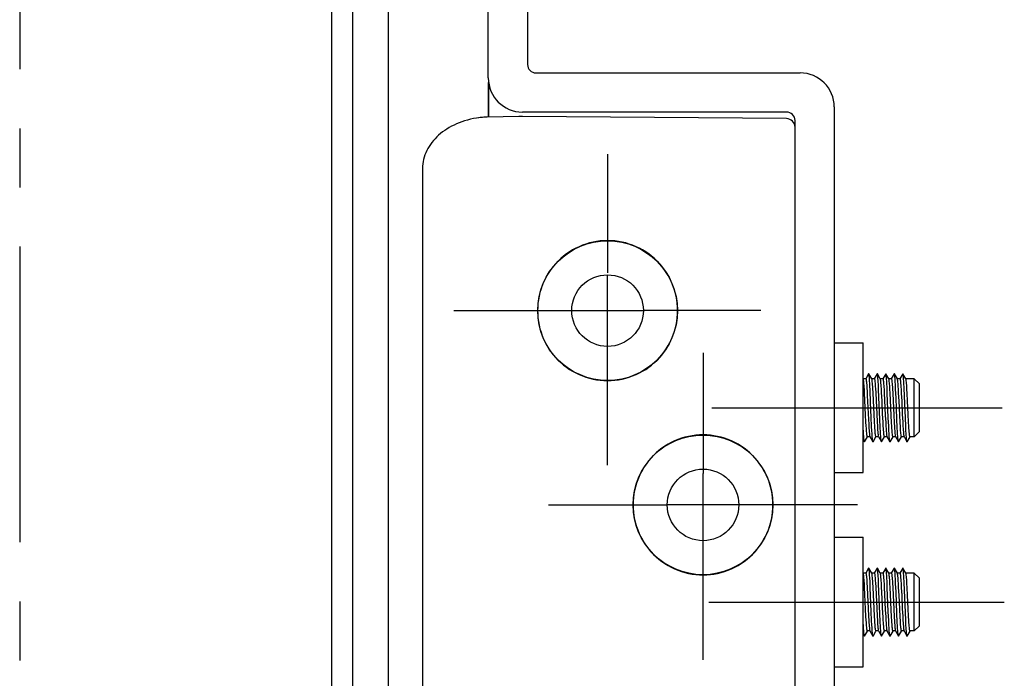
# Model space of a CAD drawing. Units: millimetres. Extents: x 0 to 841, y 0 to 594.
# Drawn here: x 61 to 119, y 253 to 291 of the extents above; entities that cross this region are included whole.
import ezdxf

# ---------------------------------------------------------------- set-up
doc = ezdxf.new("R2010")
doc.units = ezdxf.units.MM
doc.header["$LTSCALE"] = 46.255
doc.linetypes.add('CENTER', pattern=[0.6, 0.375, -0.075, 0.075, -0.075])
doc.layers.get('0').update_dxf_attribs({"linetype": 'CONTINUOUS'})
for name, color, linetype in [('0002_ASM_ALL_AXES', 7, 'CONTINUOUS'), ('002_PRT_ALL_AXES', 7, 'CONTINUOUS'), ('DEFAULT_1', 7, 'CENTER')]:
    doc.layers.add(name, color=color, linetype=linetype)

msp = doc.modelspace()

# ---------------------------------------------------------------- linework, layer by layer
at = {"color": 9, "linetype": 'CONTINUOUS'}
for p, q in [((79.374, 231.424), (79.374, 326.263)), ((80.595, 231.424), (80.595, 325.954)), ((88.571, 285.705), (88.571, 287.745))]:
    msp.add_line(p, q, dxfattribs=at)
at = {"color": 7, "linetype": 'CONTINUOUS'}
for p, q in [((82.675, 325.46), (82.675, 232.519)), ((88.554, 288.002), (88.554, 314.752)), ((90.854, 314.752), (90.854, 288.802)), ((91.354, 288.302), (106.854, 288.302)), ((88.58, 285.705), (88.58, 287.683)), ((108.854, 286.302), (108.854, 175.202)), ((87.162, 285.486), (87, 285.431)), ((87.33, 285.535), (87.162, 285.486)), ((87.502, 285.579), (87.33, 285.535)), ((87.679, 285.618), (87.502, 285.579)), ((87.862, 285.651), (87.679, 285.618)), ((87.983, 285.669), (87.862, 285.651)), ((88.005, 285.672), (87.982, 285.669)), ((88.078, 285.68), (88.005, 285.672)), ((88.149, 285.687), (88.078, 285.68)), ((88.22, 285.692), (88.149, 285.687)), ((88.291, 285.696), (88.22, 285.692)), ((88.36, 285.699), (88.291, 285.696)), ((88.427, 285.702), (88.36, 285.699)), ((88.493, 285.703), (88.427, 285.702)), ((90.359, 285.742), (88.493, 285.703)), ((90.554, 285.752), (90.519, 285.751)), ((106.054, 286.002), (90.554, 286.002)), ((106.058, 285.616), (90.554, 285.752)), ((106.554, 176.002), (106.554, 285.502)), ((85.996, 284.924), (85.872, 284.835)), ((86.125, 285.009), (85.996, 284.924)), ((86.259, 285.091), (86.125, 285.009)), ((86.398, 285.167), (86.259, 285.091)), ((86.541, 285.24), (86.398, 285.167)), ((86.689, 285.308), (86.541, 285.24)), ((86.842, 285.372), (86.689, 285.308)), ((87, 285.431), (86.842, 285.372)), ((85.332, 284.329), (85.241, 284.218)), ((85.429, 284.438), (85.332, 284.329)), ((85.531, 284.543), (85.429, 284.438)), ((85.64, 284.644), (85.531, 284.543)), ((85.753, 284.741), (85.64, 284.644)), ((85.872, 284.835), (85.753, 284.741)), ((84.941, 283.74), (84.883, 283.614)), ((85.006, 283.863), (84.941, 283.74)), ((85.077, 283.984), (85.006, 283.863)), ((85.156, 284.102), (85.077, 283.984)), ((85.241, 284.218), (85.156, 284.102)), ((84.753, 283.228), (84.725, 283.097)), ((84.789, 283.358), (84.753, 283.228)), ((84.832, 283.487), (84.789, 283.358)), ((84.883, 283.614), (84.832, 283.487)), ((84.69, 282.835), (84.684, 282.705)), ((84.684, 282.705), (84.684, 282.662)), ((84.684, 282.662), (84.684, 178.842)), ((84.704, 282.966), (84.69, 282.835)), ((84.725, 283.097), (84.704, 282.966)), ((93.687, 278.011), (93.499, 277.909)), ((93.881, 278.104), (93.687, 278.011)), ((94.081, 278.187), (93.881, 278.104)), ((94.284, 278.259), (94.081, 278.187)), ((94.49, 278.32), (94.284, 278.259)), ((94.699, 278.37), (94.49, 278.32)), ((94.91, 278.409), (94.699, 278.37)), ((95.123, 278.437), (94.91, 278.409)), ((95.338, 278.454), (95.123, 278.437)), ((95.553, 278.46), (95.338, 278.454)), ((95.768, 278.454), (95.553, 278.46)), ((95.983, 278.437), (95.768, 278.454)), ((96.196, 278.409), (95.983, 278.437)), ((96.407, 278.37), (96.196, 278.409)), ((96.616, 278.32), (96.407, 278.37)), ((96.822, 278.259), (96.616, 278.32)), ((97.025, 278.187), (96.822, 278.259)), ((97.224, 278.104), (97.025, 278.187)), ((97.418, 278.011), (97.224, 278.104)), ((97.607, 277.909), (97.418, 278.011)), ((92.804, 277.404), (92.648, 277.256)), ((92.968, 277.544), (92.804, 277.404)), ((93.139, 277.675), (92.968, 277.544)), ((93.316, 277.797), (93.139, 277.675)), ((93.499, 277.909), (93.316, 277.797)), ((97.79, 277.797), (97.607, 277.909)), ((97.967, 277.675), (97.79, 277.797)), ((98.138, 277.544), (97.967, 277.675)), ((98.302, 277.404), (98.138, 277.544)), ((98.458, 277.256), (98.302, 277.404)), ((92.36, 276.937), (92.23, 276.767)), ((92.5, 277.1), (92.36, 276.937)), ((92.648, 277.256), (92.5, 277.1)), ((98.606, 277.1), (98.458, 277.256)), ((98.745, 276.937), (98.606, 277.1)), ((98.876, 276.767), (98.745, 276.937)), ((91.892, 276.216), (91.8, 276.022)), ((91.995, 276.405), (91.892, 276.216)), ((92.108, 276.589), (91.995, 276.405)), ((92.23, 276.767), (92.108, 276.589)), ((98.998, 276.589), (98.876, 276.767)), ((99.111, 276.405), (98.998, 276.589)), ((99.213, 276.216), (99.111, 276.405)), ((99.306, 276.022), (99.213, 276.216)), ((91.646, 275.621), (91.585, 275.415)), ((91.718, 275.824), (91.646, 275.621)), ((91.8, 276.022), (91.718, 275.824)), ((99.388, 275.824), (99.306, 276.022)), ((99.46, 275.621), (99.388, 275.824)), ((99.521, 275.415), (99.46, 275.621)), ((91.535, 275.205), (91.495, 274.994)), ((91.585, 275.415), (91.535, 275.205)), ((99.571, 275.205), (99.521, 275.415)), ((99.61, 274.994), (99.571, 275.205)), ((91.451, 274.567), (91.445, 274.352)), ((91.467, 274.781), (91.451, 274.567)), ((91.495, 274.994), (91.467, 274.781)), ((99.638, 274.781), (99.61, 274.994)), ((99.655, 274.567), (99.638, 274.781)), ((99.661, 274.352), (99.655, 274.567)), ((91.445, 274.352), (91.451, 274.136)), ((91.451, 274.136), (91.467, 273.922)), ((91.467, 273.922), (91.495, 273.709)), ((99.61, 273.709), (99.638, 273.922)), ((99.638, 273.922), (99.655, 274.136)), ((99.655, 274.136), (99.661, 274.352)), ((91.495, 273.709), (91.535, 273.498)), ((91.535, 273.498), (91.585, 273.288)), ((99.521, 273.288), (99.571, 273.498)), ((99.571, 273.498), (99.61, 273.709)), ((91.585, 273.288), (91.646, 273.082)), ((91.646, 273.082), (91.718, 272.879)), ((91.718, 272.879), (91.8, 272.681)), ((99.306, 272.681), (99.388, 272.879)), ((99.388, 272.879), (99.46, 273.082)), ((99.46, 273.082), (99.521, 273.288)), ((91.8, 272.681), (91.892, 272.487)), ((91.892, 272.487), (91.995, 272.298)), ((91.995, 272.298), (92.108, 272.114)), ((98.998, 272.114), (99.111, 272.298)), ((99.111, 272.298), (99.213, 272.487)), ((99.213, 272.487), (99.306, 272.681)), ((92.108, 272.114), (92.23, 271.936)), ((92.23, 271.936), (92.36, 271.766)), ((92.36, 271.766), (92.5, 271.603)), ((92.5, 271.603), (92.648, 271.447)), ((98.458, 271.447), (98.606, 271.603)), ((98.606, 271.603), (98.745, 271.766)), ((98.745, 271.766), (98.876, 271.936)), ((98.876, 271.936), (98.998, 272.114)), ((92.648, 271.447), (92.804, 271.299)), ((92.804, 271.299), (92.968, 271.159)), ((92.968, 271.159), (93.139, 271.028)), ((93.139, 271.028), (93.316, 270.906)), ((97.79, 270.906), (97.967, 271.028)), ((97.967, 271.028), (98.138, 271.159)), ((98.138, 271.159), (98.302, 271.299)), ((98.302, 271.299), (98.458, 271.447)), ((93.316, 270.906), (93.499, 270.794)), ((93.499, 270.794), (93.687, 270.692)), ((93.687, 270.692), (93.881, 270.599)), ((93.881, 270.599), (94.081, 270.516)), ((94.081, 270.516), (94.284, 270.445)), ((94.284, 270.445), (94.49, 270.384)), ((96.616, 270.384), (96.822, 270.445)), ((96.822, 270.445), (97.025, 270.516)), ((97.025, 270.516), (97.224, 270.599)), ((97.224, 270.599), (97.418, 270.692)), ((97.418, 270.692), (97.607, 270.794)), ((97.607, 270.794), (97.79, 270.906)), ((110.873, 270.647), (110.703, 270.353)), ((110.881, 270.651), (110.873, 270.647)), ((110.884, 270.647), (110.881, 270.651)), ((110.888, 270.637), (110.884, 270.647)), ((111.058, 270.346), (110.884, 270.647)), ((110.896, 270.606), (110.888, 270.637)), ((110.903, 270.559), (110.896, 270.606)), ((110.91, 270.496), (110.903, 270.559)), ((110.917, 270.417), (110.91, 270.496)), ((110.925, 270.324), (110.917, 270.417)), ((111.373, 270.647), (111.203, 270.353)), ((111.377, 270.651), (111.373, 270.647)), ((111.384, 270.647), (111.377, 270.651)), ((111.392, 270.623), (111.384, 270.647)), ((111.558, 270.346), (111.384, 270.647)), ((111.399, 270.584), (111.392, 270.623)), ((111.407, 270.529), (111.399, 270.584)), ((111.414, 270.458), (111.407, 270.529)), ((111.421, 270.371), (111.414, 270.458)), ((111.873, 270.647), (111.703, 270.353)), ((111.881, 270.651), (111.873, 270.647)), ((111.884, 270.647), (111.881, 270.651)), ((111.888, 270.636), (111.884, 270.647)), ((112.058, 270.346), (111.884, 270.647)), ((111.896, 270.605), (111.888, 270.636)), ((111.903, 270.558), (111.896, 270.605)), ((111.91, 270.494), (111.903, 270.558)), ((111.918, 270.416), (111.91, 270.494)), ((111.925, 270.322), (111.918, 270.416)), ((112.373, 270.647), (112.203, 270.353)), ((112.377, 270.651), (112.373, 270.647)), ((112.384, 270.647), (112.377, 270.651)), ((112.558, 270.346), (112.384, 270.647)), ((112.385, 270.645), (112.384, 270.647)), ((112.392, 270.623), (112.385, 270.645)), ((112.399, 270.583), (112.392, 270.623)), ((112.407, 270.528), (112.399, 270.583)), ((112.414, 270.456), (112.407, 270.528)), ((112.421, 270.37), (112.414, 270.456)), ((112.873, 270.647), (112.703, 270.353)), ((112.874, 270.648), (112.873, 270.647)), ((112.881, 270.65), (112.874, 270.648)), ((112.884, 270.647), (112.881, 270.65)), ((112.888, 270.636), (112.884, 270.647)), ((113.058, 270.346), (112.884, 270.647)), ((112.896, 270.605), (112.888, 270.636)), ((112.903, 270.557), (112.896, 270.605)), ((112.91, 270.493), (112.903, 270.557)), ((112.918, 270.414), (112.91, 270.493)), ((94.49, 270.384), (94.699, 270.333)), ((94.699, 270.333), (94.91, 270.294)), ((94.91, 270.294), (95.123, 270.266)), ((95.123, 270.266), (95.338, 270.249)), ((95.338, 270.249), (95.553, 270.244)), ((95.553, 270.244), (95.768, 270.249)), ((95.768, 270.249), (95.983, 270.266)), ((95.983, 270.266), (96.196, 270.294)), ((96.196, 270.294), (96.407, 270.333)), ((96.407, 270.333), (96.616, 270.384)), ((110.705, 270.352), (110.558, 270.352)), ((110.565, 270.326), (110.558, 270.346)), ((110.572, 270.295), (110.565, 270.326)), ((110.579, 270.251), (110.572, 270.295)), ((110.586, 270.195), (110.579, 270.251)), ((110.593, 270.128), (110.586, 270.195)), ((110.6, 270.049), (110.593, 270.128)), ((110.607, 269.959), (110.6, 270.049)), ((110.614, 269.859), (110.607, 269.959)), ((110.621, 269.751), (110.614, 269.859)), ((110.705, 270.352), (110.713, 270.344)), ((110.713, 270.344), (110.72, 270.321)), ((110.72, 270.321), (110.728, 270.284)), ((110.728, 270.284), (110.735, 270.232)), ((110.735, 270.232), (110.743, 270.166)), ((110.743, 270.166), (110.75, 270.087)), ((110.75, 270.087), (110.758, 269.995)), ((110.758, 269.995), (110.765, 269.891)), ((110.765, 269.891), (110.773, 269.777)), ((110.932, 270.216), (110.925, 270.324)), ((110.939, 270.095), (110.932, 270.216)), ((110.947, 269.963), (110.939, 270.095)), ((110.961, 269.665), (110.947, 269.963)), ((111.205, 270.352), (111.058, 270.352)), ((111.059, 270.344), (111.058, 270.346)), ((111.067, 270.321), (111.059, 270.344)), ((111.074, 270.284), (111.067, 270.321)), ((111.082, 270.232), (111.074, 270.284)), ((111.089, 270.166), (111.082, 270.232)), ((111.097, 270.087), (111.089, 270.166)), ((111.104, 269.995), (111.097, 270.087)), ((111.112, 269.891), (111.104, 269.995)), ((111.119, 269.777), (111.112, 269.891)), ((111.205, 270.352), (111.213, 270.344)), ((111.213, 270.344), (111.22, 270.321)), ((111.22, 270.321), (111.228, 270.284)), ((111.228, 270.284), (111.235, 270.232)), ((111.235, 270.232), (111.243, 270.166)), ((111.243, 270.166), (111.25, 270.086)), ((111.25, 270.086), (111.258, 269.995)), ((111.258, 269.995), (111.265, 269.892)), ((111.265, 269.892), (111.273, 269.778)), ((111.428, 270.271), (111.421, 270.371)), ((111.436, 270.156), (111.428, 270.271)), ((111.443, 270.029), (111.436, 270.156)), ((111.458, 269.742), (111.443, 270.029)), ((111.705, 270.352), (111.558, 270.352)), ((111.559, 270.344), (111.558, 270.346)), ((111.567, 270.321), (111.559, 270.344)), ((111.574, 270.284), (111.567, 270.321)), ((111.582, 270.232), (111.574, 270.284)), ((111.589, 270.166), (111.582, 270.232)), ((111.597, 270.086), (111.589, 270.166)), ((111.604, 269.995), (111.597, 270.086)), ((111.612, 269.892), (111.604, 269.995)), ((111.619, 269.778), (111.612, 269.892)), ((111.705, 270.352), (111.712, 270.345)), ((111.712, 270.345), (111.719, 270.326)), ((111.719, 270.326), (111.726, 270.294)), ((111.726, 270.294), (111.733, 270.248)), ((111.733, 270.248), (111.74, 270.191)), ((111.74, 270.191), (111.747, 270.121)), ((111.747, 270.121), (111.754, 270.042)), ((111.754, 270.042), (111.761, 269.953)), ((111.761, 269.953), (111.768, 269.854)), ((111.768, 269.854), (111.775, 269.746)), ((111.932, 270.214), (111.925, 270.322)), ((111.939, 270.093), (111.932, 270.214)), ((111.954, 269.816), (111.939, 270.093)), ((112.205, 270.352), (112.058, 270.352)), ((112.066, 270.326), (112.058, 270.346)), ((112.073, 270.294), (112.066, 270.326)), ((112.08, 270.248), (112.073, 270.294)), ((112.087, 270.191), (112.08, 270.248)), ((112.094, 270.121), (112.087, 270.191)), ((112.101, 270.042), (112.094, 270.121)), ((112.107, 269.953), (112.101, 270.042)), ((112.114, 269.854), (112.107, 269.953)), ((112.121, 269.746), (112.114, 269.854)), ((112.205, 270.352), (112.213, 270.344)), ((112.213, 270.344), (112.22, 270.321)), ((112.22, 270.321), (112.228, 270.283)), ((112.228, 270.283), (112.236, 270.229)), ((112.236, 270.229), (112.243, 270.16)), ((112.243, 270.16), (112.251, 270.078)), ((112.251, 270.078), (112.259, 269.984)), ((112.259, 269.984), (112.266, 269.879)), ((112.266, 269.879), (112.274, 269.763)), ((112.429, 270.269), (112.421, 270.37)), ((112.436, 270.154), (112.429, 270.269)), ((112.443, 270.027), (112.436, 270.154)), ((112.458, 269.739), (112.443, 270.027)), ((112.705, 270.352), (112.558, 270.352)), ((112.559, 270.344), (112.558, 270.346)), ((112.567, 270.321), (112.559, 270.344)), ((112.574, 270.283), (112.567, 270.321)), ((112.582, 270.229), (112.574, 270.283)), ((112.59, 270.16), (112.582, 270.229)), ((112.598, 270.078), (112.59, 270.16)), ((112.605, 269.984), (112.598, 270.078)), ((112.613, 269.879), (112.605, 269.984)), ((112.62, 269.763), (112.613, 269.879)), ((112.705, 270.352), (112.713, 270.344)), ((112.713, 270.344), (112.72, 270.321)), ((112.72, 270.321), (112.728, 270.282)), ((112.728, 270.282), (112.736, 270.228)), ((112.736, 270.228), (112.744, 270.157)), ((112.744, 270.157), (112.751, 270.073)), ((112.751, 270.073), (112.759, 269.977)), ((112.759, 269.977), (112.767, 269.869)), ((112.767, 269.869), (112.774, 269.751)), ((112.925, 270.32), (112.918, 270.414)), ((112.932, 270.212), (112.925, 270.32)), ((112.94, 270.091), (112.932, 270.212)), ((112.954, 269.813), (112.94, 270.091)), ((113.554, 270.352), (113.058, 270.352)), ((113.059, 270.344), (113.058, 270.346)), ((113.067, 270.321), (113.059, 270.344)), ((113.075, 270.282), (113.067, 270.321)), ((113.082, 270.228), (113.075, 270.282)), ((113.09, 270.157), (113.082, 270.228)), ((113.098, 270.073), (113.09, 270.157)), ((113.106, 269.977), (113.098, 270.073)), ((113.113, 269.869), (113.106, 269.977)), ((113.121, 269.751), (113.113, 269.869)), ((113.554, 266.952), (113.554, 270.352)), ((113.554, 270.352), (113.854, 270.052)), ((113.854, 267.252), (113.854, 270.052)), ((110.635, 269.51), (110.621, 269.751)), ((110.655, 269.102), (110.635, 269.51)), ((110.773, 269.777), (110.78, 269.653)), ((110.78, 269.653), (110.795, 269.379)), ((110.795, 269.379), (110.863, 267.967)), ((110.99, 268.979), (110.961, 269.665)), ((111.134, 269.52), (111.119, 269.777)), ((111.157, 269.073), (111.134, 269.52)), ((111.273, 269.778), (111.288, 269.521)), ((111.288, 269.521), (111.31, 269.075)), ((111.48, 269.245), (111.458, 269.742)), ((111.634, 269.521), (111.619, 269.778)), ((111.657, 269.075), (111.634, 269.521)), ((111.775, 269.746), (111.788, 269.507)), ((111.788, 269.507), (111.809, 269.095)), ((111.969, 269.5), (111.954, 269.816)), ((112.027, 268.068), (111.969, 269.5)), ((112.135, 269.507), (112.121, 269.746)), ((112.156, 269.095), (112.135, 269.507)), ((112.274, 269.763), (112.288, 269.506)), ((112.288, 269.506), (112.311, 269.054)), ((112.48, 269.242), (112.458, 269.739)), ((112.635, 269.506), (112.62, 269.763)), ((112.658, 269.054), (112.635, 269.506)), ((112.774, 269.751), (112.789, 269.492)), ((112.789, 269.492), (112.812, 269.049)), ((112.976, 269.327), (112.954, 269.813)), ((113.027, 268.065), (112.976, 269.327)), ((113.136, 269.492), (113.121, 269.751)), ((113.158, 269.049), (113.136, 269.492)), ((110.697, 268.223), (110.655, 269.102)), ((111.027, 268.071), (110.99, 268.979)), ((111.195, 268.267), (111.157, 269.073)), ((111.31, 269.075), (111.348, 268.268)), ((111.531, 267.983), (111.48, 269.245)), ((111.695, 268.268), (111.657, 269.075)), ((111.809, 269.095), (111.852, 268.192)), ((112.198, 268.192), (112.156, 269.095)), ((112.311, 269.054), (112.35, 268.225)), ((112.531, 267.979), (112.48, 269.242)), ((112.697, 268.225), (112.658, 269.054)), ((112.812, 269.049), (112.849, 268.261)), ((113.195, 268.261), (113.158, 269.049)), ((110.718, 267.816), (110.697, 268.223)), ((111.217, 267.824), (111.195, 268.267)), ((111.348, 268.268), (111.371, 267.826)), ((111.717, 267.826), (111.695, 268.268)), ((111.852, 268.192), (111.873, 267.79)), ((112.219, 267.79), (112.198, 268.192)), ((112.35, 268.225), (112.373, 267.778)), ((112.72, 267.778), (112.697, 268.225)), ((112.849, 268.261), (112.871, 267.818)), ((113.218, 267.818), (113.195, 268.261)), ((110.731, 267.572), (110.718, 267.816)), ((110.738, 267.46), (110.731, 267.572)), ((110.863, 267.967), (110.878, 267.689)), ((110.878, 267.689), (110.886, 267.56)), ((110.886, 267.56), (110.893, 267.439)), ((111.049, 267.573), (111.027, 268.071)), ((111.063, 267.284), (111.049, 267.573)), ((111.232, 267.56), (111.217, 267.824)), ((111.24, 267.439), (111.232, 267.56)), ((111.371, 267.826), (111.386, 267.562)), ((111.386, 267.562), (111.393, 267.441)), ((111.553, 267.496), (111.531, 267.983)), ((111.732, 267.562), (111.717, 267.826)), ((111.74, 267.441), (111.732, 267.562)), ((111.873, 267.79), (111.886, 267.55)), ((111.886, 267.55), (111.893, 267.442)), ((112.049, 267.57), (112.027, 268.068)), ((112.064, 267.281), (112.049, 267.57)), ((112.233, 267.55), (112.219, 267.79)), ((112.24, 267.442), (112.233, 267.55)), ((112.373, 267.778), (112.388, 267.523)), ((112.553, 267.493), (112.531, 267.979)), ((112.735, 267.523), (112.72, 267.778)), ((112.871, 267.818), (112.886, 267.558)), ((112.886, 267.558), (112.894, 267.439)), ((113.049, 267.567), (113.027, 268.065)), ((113.064, 267.279), (113.049, 267.567)), ((113.232, 267.558), (113.218, 267.818)), ((113.24, 267.439), (113.232, 267.558)), ((100.299, 266.969), (100.09, 266.919)), ((100.51, 267.008), (100.299, 266.969)), ((100.723, 267.036), (100.51, 267.008)), ((100.938, 267.053), (100.723, 267.036)), ((101.153, 267.059), (100.938, 267.053)), ((101.368, 267.053), (101.153, 267.059)), ((101.583, 267.036), (101.368, 267.053)), ((101.796, 267.008), (101.583, 267.036)), ((102.007, 266.969), (101.796, 267.008)), ((102.216, 266.919), (102.007, 266.969)), ((110.567, 267.22), (110.554, 267.477)), ((110.574, 267.098), (110.567, 267.22)), ((110.582, 266.989), (110.574, 267.098)), ((110.589, 266.894), (110.582, 266.989)), ((110.634, 266.656), (110.804, 266.95)), ((110.746, 267.357), (110.738, 267.46)), ((110.753, 267.263), (110.746, 267.357)), ((110.76, 267.181), (110.753, 267.263)), ((110.767, 267.111), (110.76, 267.181)), ((110.774, 267.053), (110.767, 267.111)), ((110.781, 267.008), (110.774, 267.053)), ((110.788, 266.977), (110.781, 267.008)), ((110.795, 266.958), (110.788, 266.977)), ((110.802, 266.952), (110.795, 266.958)), ((110.955, 266.952), (110.802, 266.952)), ((110.893, 267.439), (110.901, 267.328)), ((110.901, 267.328), (110.909, 267.23)), ((110.909, 267.23), (110.917, 267.145)), ((110.917, 267.145), (110.925, 267.075)), ((110.925, 267.075), (110.933, 267.02)), ((110.933, 267.02), (110.94, 266.982)), ((110.94, 266.982), (110.948, 266.959)), ((110.948, 266.959), (110.949, 266.957)), ((110.949, 266.957), (111.123, 266.656)), ((111.071, 267.156), (111.063, 267.284)), ((111.078, 267.041), (111.071, 267.156)), ((111.085, 266.939), (111.078, 267.041)), ((111.134, 266.656), (111.304, 266.95)), ((111.248, 267.328), (111.24, 267.439)), ((111.256, 267.23), (111.248, 267.328)), ((111.263, 267.145), (111.256, 267.23)), ((111.271, 267.075), (111.263, 267.145)), ((111.279, 267.02), (111.271, 267.075)), ((111.287, 266.982), (111.279, 267.02)), ((111.294, 266.959), (111.287, 266.982)), ((111.302, 266.952), (111.294, 266.959)), ((111.455, 266.952), (111.302, 266.952)), ((111.393, 267.441), (111.401, 267.329)), ((111.401, 267.329), (111.409, 267.231)), ((111.409, 267.231), (111.417, 267.146)), ((111.417, 267.146), (111.425, 267.075)), ((111.425, 267.075), (111.433, 267.02)), ((111.433, 267.02), (111.44, 266.982)), ((111.44, 266.982), (111.448, 266.959)), ((111.448, 266.959), (111.449, 266.957)), ((111.449, 266.957), (111.623, 266.656)), ((111.567, 267.217), (111.553, 267.496)), ((111.574, 267.096), (111.567, 267.217)), ((111.582, 266.987), (111.574, 267.096)), ((111.589, 266.892), (111.582, 266.987)), ((111.634, 266.656), (111.804, 266.95)), ((111.748, 267.329), (111.74, 267.441)), ((111.755, 267.231), (111.748, 267.329)), ((111.763, 267.146), (111.755, 267.231)), ((111.771, 267.075), (111.763, 267.146)), ((111.779, 267.02), (111.771, 267.075)), ((111.787, 266.982), (111.779, 267.02)), ((111.794, 266.959), (111.787, 266.982)), ((111.802, 266.952), (111.794, 266.959)), ((111.955, 266.952), (111.802, 266.952)), ((111.893, 267.442), (111.9, 267.343)), ((111.9, 267.343), (111.907, 267.254)), ((111.907, 267.254), (111.914, 267.176)), ((111.914, 267.176), (111.921, 267.108)), ((111.921, 267.108), (111.928, 267.052)), ((111.928, 267.052), (111.935, 267.009)), ((111.935, 267.009), (111.942, 266.977)), ((111.942, 266.977), (111.949, 266.957)), ((111.949, 266.957), (112.123, 266.656)), ((112.071, 267.154), (112.064, 267.281)), ((112.078, 267.039), (112.071, 267.154)), ((112.085, 266.937), (112.078, 267.039)), ((112.134, 266.656), (112.304, 266.95)), ((112.247, 267.343), (112.24, 267.442)), ((112.253, 267.254), (112.247, 267.343)), ((112.26, 267.176), (112.253, 267.254)), ((112.267, 267.108), (112.26, 267.176)), ((112.274, 267.052), (112.267, 267.108)), ((112.281, 267.009), (112.274, 267.052)), ((112.288, 266.977), (112.281, 267.009)), ((112.295, 266.958), (112.288, 266.977)), ((112.302, 266.952), (112.295, 266.958)), ((112.455, 266.952), (112.302, 266.952)), ((112.388, 267.523), (112.396, 267.408)), ((112.396, 267.408), (112.403, 267.305)), ((112.403, 267.305), (112.411, 267.213)), ((112.411, 267.213), (112.418, 267.135)), ((112.418, 267.135), (112.425, 267.07)), ((112.425, 267.07), (112.433, 267.018)), ((112.433, 267.018), (112.44, 266.981)), ((112.44, 266.981), (112.448, 266.959)), ((112.448, 266.959), (112.449, 266.957)), ((112.449, 266.957), (112.623, 266.656)), ((112.567, 267.215), (112.553, 267.493)), ((112.575, 267.093), (112.567, 267.215)), ((112.582, 266.985), (112.575, 267.093)), ((112.589, 266.891), (112.582, 266.985)), ((112.634, 266.656), (112.804, 266.95)), ((112.742, 267.408), (112.735, 267.523)), ((112.749, 267.305), (112.742, 267.408)), ((112.757, 267.213), (112.749, 267.305)), ((112.764, 267.135), (112.757, 267.213)), ((112.772, 267.07), (112.764, 267.135)), ((112.779, 267.018), (112.772, 267.07)), ((112.787, 266.981), (112.779, 267.018)), ((112.794, 266.959), (112.787, 266.981)), ((112.802, 266.952), (112.794, 266.959)), ((112.955, 266.952), (112.802, 266.952)), ((112.894, 267.439), (112.901, 267.329)), ((112.901, 267.329), (112.909, 267.231)), ((112.909, 267.231), (112.917, 267.147)), ((112.917, 267.147), (112.925, 267.076)), ((112.925, 267.076), (112.932, 267.021)), ((112.932, 267.021), (112.94, 266.982)), ((112.94, 266.982), (112.948, 266.959)), ((112.948, 266.959), (112.949, 266.957)), ((112.949, 266.957), (113.123, 266.656)), ((113.071, 267.151), (113.064, 267.279)), ((113.078, 267.037), (113.071, 267.151)), ((113.086, 266.935), (113.078, 267.037)), ((113.134, 266.656), (113.304, 266.95)), ((113.248, 267.329), (113.24, 267.439)), ((113.255, 267.231), (113.248, 267.329)), ((113.263, 267.147), (113.255, 267.231)), ((113.271, 267.076), (113.263, 267.147)), ((113.279, 267.021), (113.271, 267.076)), ((113.287, 266.982), (113.279, 267.021)), ((113.294, 266.959), (113.287, 266.982)), ((113.302, 266.952), (113.294, 266.959)), ((113.554, 266.952), (113.302, 266.952)), ((113.554, 266.952), (113.854, 267.252)), ((98.916, 266.396), (98.739, 266.275)), ((99.099, 266.508), (98.916, 266.396)), ((99.288, 266.611), (99.099, 266.508)), ((99.482, 266.703), (99.288, 266.611)), ((99.681, 266.786), (99.482, 266.703)), ((99.884, 266.858), (99.681, 266.786)), ((100.09, 266.919), (99.884, 266.858)), ((102.422, 266.858), (102.216, 266.919)), ((102.624, 266.786), (102.422, 266.858)), ((102.824, 266.703), (102.624, 266.786)), ((103.018, 266.611), (102.824, 266.703)), ((103.207, 266.508), (103.018, 266.611)), ((103.39, 266.396), (103.207, 266.508)), ((103.567, 266.275), (103.39, 266.396)), ((110.554, 266.776), (110.623, 266.656)), ((110.596, 266.814), (110.589, 266.894)), ((110.604, 266.749), (110.596, 266.814)), ((110.611, 266.701), (110.604, 266.749)), ((110.618, 266.669), (110.611, 266.701)), ((110.623, 266.656), (110.618, 266.669)), ((110.625, 266.653), (110.623, 266.656)), ((110.633, 266.654), (110.625, 266.653)), ((110.634, 266.656), (110.633, 266.654)), ((111.093, 266.851), (111.085, 266.939)), ((111.1, 266.779), (111.093, 266.851)), ((111.107, 266.723), (111.1, 266.779)), ((111.115, 266.682), (111.107, 266.723)), ((111.122, 266.659), (111.115, 266.682)), ((111.123, 266.656), (111.122, 266.659)), ((111.129, 266.652), (111.123, 266.656)), ((111.134, 266.656), (111.129, 266.652)), ((111.596, 266.813), (111.589, 266.892)), ((111.604, 266.748), (111.596, 266.813)), ((111.611, 266.7), (111.604, 266.748)), ((111.618, 266.668), (111.611, 266.7)), ((111.623, 266.656), (111.618, 266.668)), ((111.626, 266.653), (111.623, 266.656)), ((111.633, 266.655), (111.626, 266.653)), ((111.634, 266.656), (111.633, 266.655)), ((112.093, 266.85), (112.085, 266.937)), ((112.1, 266.778), (112.093, 266.85)), ((112.107, 266.722), (112.1, 266.778)), ((112.115, 266.682), (112.107, 266.722)), ((112.122, 266.658), (112.115, 266.682)), ((112.123, 266.656), (112.122, 266.658)), ((112.129, 266.652), (112.123, 266.656)), ((112.134, 266.656), (112.129, 266.652)), ((112.596, 266.811), (112.589, 266.891)), ((112.604, 266.747), (112.596, 266.811)), ((112.611, 266.699), (112.604, 266.747)), ((112.618, 266.668), (112.611, 266.699)), ((112.623, 266.656), (112.618, 266.668)), ((112.626, 266.653), (112.623, 266.656)), ((112.633, 266.655), (112.626, 266.653)), ((112.634, 266.656), (112.633, 266.655)), ((113.093, 266.848), (113.086, 266.935)), ((113.1, 266.777), (113.093, 266.848)), ((113.108, 266.721), (113.1, 266.777)), ((113.115, 266.681), (113.108, 266.721)), ((113.122, 266.658), (113.115, 266.681)), ((113.123, 266.656), (113.122, 266.658)), ((113.129, 266.652), (113.123, 266.656)), ((113.134, 266.656), (113.129, 266.652)), ((98.248, 265.855), (98.101, 265.7)), ((98.404, 266.003), (98.248, 265.855)), ((98.569, 266.144), (98.404, 266.003)), ((98.739, 266.275), (98.569, 266.144)), ((103.737, 266.144), (103.567, 266.275)), ((103.901, 266.003), (103.737, 266.144)), ((104.058, 265.855), (103.901, 266.003)), ((104.205, 265.7), (104.058, 265.855)), ((97.831, 265.366), (97.709, 265.189)), ((97.961, 265.536), (97.831, 265.366)), ((98.101, 265.7), (97.961, 265.536)), ((104.345, 265.536), (104.205, 265.7)), ((104.475, 265.366), (104.345, 265.536)), ((104.597, 265.189), (104.475, 265.366)), ((97.493, 264.816), (97.401, 264.622)), ((97.596, 265.005), (97.493, 264.816)), ((97.709, 265.189), (97.596, 265.005)), ((104.71, 265.005), (104.597, 265.189)), ((104.813, 264.816), (104.71, 265.005)), ((104.905, 264.622), (104.813, 264.816)), ((97.247, 264.221), (97.186, 264.015)), ((97.319, 264.423), (97.247, 264.221)), ((97.401, 264.622), (97.319, 264.423)), ((104.987, 264.423), (104.905, 264.622)), ((105.059, 264.221), (104.987, 264.423)), ((105.12, 264.015), (105.059, 264.221)), ((97.096, 263.594), (97.068, 263.381)), ((97.136, 263.805), (97.096, 263.594)), ((97.186, 264.015), (97.136, 263.805)), ((105.17, 263.805), (105.12, 264.015)), ((105.209, 263.594), (105.17, 263.805)), ((105.237, 263.381), (105.209, 263.594)), ((97.051, 263.167), (97.046, 262.952)), ((97.046, 262.952), (97.051, 262.736)), ((97.068, 263.381), (97.051, 263.167)), ((105.254, 263.167), (105.237, 263.381)), ((105.26, 262.952), (105.254, 263.167)), ((105.254, 262.736), (105.26, 262.952)), ((97.051, 262.736), (97.068, 262.522)), ((97.068, 262.522), (97.096, 262.309)), ((105.209, 262.309), (105.237, 262.522)), ((105.237, 262.522), (105.254, 262.736)), ((97.096, 262.309), (97.136, 262.098)), ((97.136, 262.098), (97.186, 261.888)), ((97.186, 261.888), (97.247, 261.682)), ((105.059, 261.682), (105.12, 261.888)), ((105.12, 261.888), (105.17, 262.098)), ((105.17, 262.098), (105.209, 262.309)), ((97.247, 261.682), (97.319, 261.48)), ((97.319, 261.48), (97.401, 261.281)), ((97.401, 261.281), (97.493, 261.087)), ((104.813, 261.087), (104.905, 261.281)), ((104.905, 261.281), (104.987, 261.48)), ((104.987, 261.48), (105.059, 261.682)), ((97.493, 261.087), (97.596, 260.898)), ((97.596, 260.898), (97.709, 260.714)), ((97.709, 260.714), (97.831, 260.537)), ((104.475, 260.537), (104.597, 260.714)), ((104.597, 260.714), (104.71, 260.898)), ((104.71, 260.898), (104.813, 261.087)), ((97.831, 260.537), (97.961, 260.367)), ((97.961, 260.367), (98.101, 260.203)), ((98.101, 260.203), (98.248, 260.048)), ((98.248, 260.048), (98.404, 259.9)), ((103.901, 259.9), (104.058, 260.048)), ((104.058, 260.048), (104.205, 260.203)), ((104.205, 260.203), (104.345, 260.367)), ((104.345, 260.367), (104.475, 260.537)), ((98.404, 259.9), (98.569, 259.76)), ((98.569, 259.76), (98.739, 259.628)), ((98.739, 259.628), (98.916, 259.507)), ((98.916, 259.507), (99.099, 259.395)), ((103.207, 259.395), (103.39, 259.507)), ((103.39, 259.507), (103.567, 259.628)), ((103.567, 259.628), (103.737, 259.76)), ((103.737, 259.76), (103.901, 259.9)), ((99.099, 259.395), (99.288, 259.292)), ((99.288, 259.292), (99.482, 259.2)), ((99.482, 259.2), (99.681, 259.117)), ((99.681, 259.117), (99.884, 259.045)), ((99.884, 259.045), (100.09, 258.984)), ((100.09, 258.984), (100.299, 258.934)), ((100.299, 258.934), (100.51, 258.895)), ((100.51, 258.895), (100.723, 258.867)), ((100.723, 258.867), (100.938, 258.85)), ((101.368, 258.85), (101.583, 258.867)), ((101.583, 258.867), (101.796, 258.895)), ((101.796, 258.895), (102.007, 258.934)), ((102.007, 258.934), (102.216, 258.984)), ((102.216, 258.984), (102.422, 259.045)), ((102.422, 259.045), (102.624, 259.117)), ((102.624, 259.117), (102.824, 259.2)), ((102.824, 259.2), (103.018, 259.292)), ((103.018, 259.292), (103.207, 259.395)), ((110.705, 258.952), (110.558, 258.952)), ((110.565, 258.926), (110.558, 258.946)), ((110.572, 258.895), (110.565, 258.926)), ((110.579, 258.851), (110.572, 258.895)), ((110.873, 259.247), (110.703, 258.953)), ((110.705, 258.952), (110.713, 258.944)), ((110.713, 258.944), (110.72, 258.921)), ((110.72, 258.921), (110.728, 258.884)), ((110.728, 258.884), (110.735, 258.832)), ((110.881, 259.251), (110.873, 259.247)), ((110.884, 259.247), (110.881, 259.251)), ((110.888, 259.237), (110.884, 259.247)), ((111.058, 258.946), (110.884, 259.247)), ((110.896, 259.206), (110.888, 259.237)), ((110.903, 259.159), (110.896, 259.206)), ((110.91, 259.096), (110.903, 259.159)), ((110.917, 259.017), (110.91, 259.096)), ((110.925, 258.924), (110.917, 259.017)), ((110.932, 258.816), (110.925, 258.924)), ((111.205, 258.952), (111.058, 258.952)), ((111.059, 258.944), (111.058, 258.946)), ((111.067, 258.921), (111.059, 258.944)), ((111.074, 258.884), (111.067, 258.921)), ((111.082, 258.832), (111.074, 258.884)), ((111.373, 259.247), (111.203, 258.953)), ((111.205, 258.952), (111.213, 258.944)), ((111.213, 258.944), (111.22, 258.921)), ((111.22, 258.921), (111.228, 258.884)), ((111.228, 258.884), (111.235, 258.832)), ((111.377, 259.251), (111.373, 259.247)), ((111.384, 259.247), (111.377, 259.251)), ((111.392, 259.223), (111.384, 259.247)), ((111.558, 258.946), (111.384, 259.247)), ((111.399, 259.184), (111.392, 259.223)), ((111.407, 259.129), (111.399, 259.184)), ((111.414, 259.058), (111.407, 259.129)), ((111.421, 258.971), (111.414, 259.058)), ((111.428, 258.871), (111.421, 258.971)), ((111.436, 258.756), (111.428, 258.871)), ((111.705, 258.952), (111.558, 258.952)), ((111.559, 258.944), (111.558, 258.946)), ((111.567, 258.921), (111.559, 258.944)), ((111.574, 258.884), (111.567, 258.921)), ((111.582, 258.832), (111.574, 258.884)), ((111.873, 259.247), (111.703, 258.953)), ((111.705, 258.952), (111.712, 258.945)), ((111.712, 258.945), (111.719, 258.926)), ((111.719, 258.926), (111.726, 258.894)), ((111.726, 258.894), (111.733, 258.848)), ((111.881, 259.251), (111.873, 259.247)), ((111.884, 259.247), (111.881, 259.251)), ((111.888, 259.236), (111.884, 259.247)), ((112.058, 258.946), (111.884, 259.247)), ((111.896, 259.205), (111.888, 259.236)), ((111.903, 259.158), (111.896, 259.205)), ((111.91, 259.094), (111.903, 259.158)), ((111.918, 259.016), (111.91, 259.094)), ((111.925, 258.922), (111.918, 259.016)), ((111.932, 258.814), (111.925, 258.922)), ((112.205, 258.952), (112.058, 258.952)), ((112.066, 258.926), (112.058, 258.946)), ((112.073, 258.894), (112.066, 258.926)), ((112.08, 258.848), (112.073, 258.894)), ((112.373, 259.247), (112.203, 258.953)), ((112.205, 258.952), (112.213, 258.944)), ((112.213, 258.944), (112.22, 258.921)), ((112.22, 258.921), (112.228, 258.883)), ((112.228, 258.883), (112.236, 258.829)), ((112.377, 259.251), (112.373, 259.247)), ((112.384, 259.247), (112.377, 259.251)), ((112.558, 258.946), (112.384, 259.247)), ((112.385, 259.245), (112.384, 259.247)), ((112.392, 259.223), (112.385, 259.245)), ((112.399, 259.183), (112.392, 259.223)), ((112.407, 259.128), (112.399, 259.183)), ((112.414, 259.056), (112.407, 259.128)), ((112.421, 258.97), (112.414, 259.056)), ((112.429, 258.869), (112.421, 258.97)), ((112.436, 258.754), (112.429, 258.869)), ((112.705, 258.952), (112.558, 258.952)), ((112.559, 258.944), (112.558, 258.946)), ((112.567, 258.921), (112.559, 258.944)), ((112.574, 258.883), (112.567, 258.921)), ((112.582, 258.829), (112.574, 258.883)), ((112.873, 259.247), (112.703, 258.953)), ((112.705, 258.952), (112.713, 258.944)), ((112.713, 258.944), (112.72, 258.921)), ((112.72, 258.921), (112.728, 258.882)), ((112.728, 258.882), (112.736, 258.828)), ((112.874, 259.248), (112.873, 259.247)), ((112.881, 259.25), (112.874, 259.248)), ((112.884, 259.247), (112.881, 259.25)), ((112.888, 259.236), (112.884, 259.247)), ((113.058, 258.946), (112.884, 259.247)), ((112.896, 259.205), (112.888, 259.236)), ((112.903, 259.157), (112.896, 259.205)), ((112.91, 259.093), (112.903, 259.157)), ((112.918, 259.014), (112.91, 259.093)), ((112.925, 258.92), (112.918, 259.014)), ((112.932, 258.812), (112.925, 258.92)), ((113.554, 258.952), (113.058, 258.952)), ((113.059, 258.944), (113.058, 258.946)), ((113.067, 258.921), (113.059, 258.944)), ((113.075, 258.882), (113.067, 258.921)), ((113.082, 258.828), (113.075, 258.882)), ((113.554, 255.552), (113.554, 258.952)), ((113.554, 258.952), (113.854, 258.652)), ((100.938, 258.85), (101.153, 258.844)), ((101.153, 258.844), (101.368, 258.85)), ((110.586, 258.795), (110.579, 258.851)), ((110.593, 258.728), (110.586, 258.795)), ((110.6, 258.649), (110.593, 258.728)), ((110.607, 258.559), (110.6, 258.649)), ((110.614, 258.459), (110.607, 258.559)), ((110.621, 258.351), (110.614, 258.459)), ((110.635, 258.11), (110.621, 258.351)), ((110.735, 258.832), (110.743, 258.766)), ((110.743, 258.766), (110.75, 258.687)), ((110.75, 258.687), (110.758, 258.595)), ((110.758, 258.595), (110.765, 258.491)), ((110.765, 258.491), (110.773, 258.377)), ((110.773, 258.377), (110.788, 258.12)), ((110.939, 258.695), (110.932, 258.816)), ((110.954, 258.419), (110.939, 258.695)), ((110.969, 258.103), (110.954, 258.419)), ((111.089, 258.766), (111.082, 258.832)), ((111.097, 258.687), (111.089, 258.766)), ((111.104, 258.595), (111.097, 258.687)), ((111.112, 258.491), (111.104, 258.595)), ((111.119, 258.377), (111.112, 258.491)), ((111.134, 258.12), (111.119, 258.377)), ((111.235, 258.832), (111.243, 258.766)), ((111.243, 258.766), (111.25, 258.686)), ((111.25, 258.686), (111.258, 258.595)), ((111.258, 258.595), (111.265, 258.492)), ((111.265, 258.492), (111.273, 258.378)), ((111.273, 258.378), (111.288, 258.121)), ((111.443, 258.629), (111.436, 258.756)), ((111.458, 258.342), (111.443, 258.629)), ((111.48, 257.845), (111.458, 258.342)), ((111.589, 258.766), (111.582, 258.832)), ((111.597, 258.686), (111.589, 258.766)), ((111.604, 258.595), (111.597, 258.686)), ((111.612, 258.492), (111.604, 258.595)), ((111.619, 258.378), (111.612, 258.492)), ((111.634, 258.121), (111.619, 258.378)), ((111.733, 258.848), (111.74, 258.791)), ((111.74, 258.791), (111.747, 258.721)), ((111.747, 258.721), (111.754, 258.642)), ((111.754, 258.642), (111.761, 258.553)), ((111.761, 258.553), (111.768, 258.454)), ((111.768, 258.454), (111.775, 258.346)), ((111.775, 258.346), (111.788, 258.107)), ((111.939, 258.693), (111.932, 258.814)), ((111.954, 258.416), (111.939, 258.693)), ((111.969, 258.1), (111.954, 258.416)), ((112.087, 258.791), (112.08, 258.848)), ((112.094, 258.721), (112.087, 258.791)), ((112.101, 258.642), (112.094, 258.721)), ((112.107, 258.553), (112.101, 258.642)), ((112.114, 258.454), (112.107, 258.553)), ((112.121, 258.346), (112.114, 258.454)), ((112.135, 258.107), (112.121, 258.346)), ((112.236, 258.829), (112.243, 258.76)), ((112.243, 258.76), (112.251, 258.678)), ((112.251, 258.678), (112.259, 258.584)), ((112.259, 258.584), (112.266, 258.479)), ((112.266, 258.479), (112.274, 258.363)), ((112.274, 258.363), (112.288, 258.106)), ((112.443, 258.627), (112.436, 258.754)), ((112.458, 258.339), (112.443, 258.627)), ((112.48, 257.842), (112.458, 258.339)), ((112.59, 258.76), (112.582, 258.829)), ((112.598, 258.678), (112.59, 258.76)), ((112.605, 258.584), (112.598, 258.678)), ((112.613, 258.479), (112.605, 258.584)), ((112.62, 258.363), (112.613, 258.479)), ((112.635, 258.106), (112.62, 258.363)), ((112.736, 258.828), (112.744, 258.757)), ((112.744, 258.757), (112.751, 258.673)), ((112.751, 258.673), (112.759, 258.577)), ((112.759, 258.577), (112.767, 258.469)), ((112.767, 258.469), (112.774, 258.351)), ((112.774, 258.351), (112.789, 258.092)), ((112.94, 258.691), (112.932, 258.812)), ((112.954, 258.413), (112.94, 258.691)), ((112.976, 257.927), (112.954, 258.413)), ((113.09, 258.757), (113.082, 258.828)), ((113.098, 258.673), (113.09, 258.757)), ((113.106, 258.577), (113.098, 258.673)), ((113.113, 258.469), (113.106, 258.577)), ((113.121, 258.351), (113.113, 258.469)), ((113.136, 258.092), (113.121, 258.351)), ((113.854, 255.852), (113.854, 258.652)), ((110.655, 257.702), (110.635, 258.11)), ((110.788, 258.12), (110.81, 257.673)), ((111.027, 256.671), (110.969, 258.103)), ((111.157, 257.673), (111.134, 258.12)), ((111.288, 258.121), (111.31, 257.675)), ((111.531, 256.583), (111.48, 257.845)), ((111.649, 257.831), (111.634, 258.121)), ((111.71, 256.568), (111.649, 257.831)), ((111.788, 258.107), (111.809, 257.695)), ((112.027, 256.668), (111.969, 258.1)), ((112.156, 257.695), (112.135, 258.107)), ((112.288, 258.106), (112.311, 257.654)), ((112.531, 256.579), (112.48, 257.842)), ((112.658, 257.654), (112.635, 258.106)), ((112.789, 258.092), (112.812, 257.649)), ((113.027, 256.665), (112.976, 257.927)), ((113.158, 257.649), (113.136, 258.092)), ((110.697, 256.823), (110.655, 257.702)), ((110.81, 257.673), (110.848, 256.867)), ((111.195, 256.867), (111.157, 257.673)), ((111.31, 257.675), (111.348, 256.868)), ((111.809, 257.695), (111.852, 256.792)), ((112.198, 256.792), (112.156, 257.695)), ((112.311, 257.654), (112.35, 256.825)), ((112.697, 256.825), (112.658, 257.654)), ((112.812, 257.649), (112.849, 256.861)), ((113.195, 256.861), (113.158, 257.649)), ((110.718, 256.416), (110.697, 256.823)), ((110.848, 256.867), (110.871, 256.424)), ((111.049, 256.173), (111.027, 256.671)), ((111.217, 256.424), (111.195, 256.867)), ((111.348, 256.868), (111.371, 256.426)), ((111.553, 256.096), (111.531, 256.583)), ((111.717, 256.426), (111.71, 256.568)), ((111.852, 256.792), (111.873, 256.39)), ((112.049, 256.17), (112.027, 256.668)), ((112.219, 256.39), (112.198, 256.792)), ((112.35, 256.825), (112.373, 256.378)), ((112.553, 256.093), (112.531, 256.579)), ((112.72, 256.378), (112.697, 256.825)), ((112.849, 256.861), (112.871, 256.418)), ((113.049, 256.167), (113.027, 256.665)), ((113.218, 256.418), (113.195, 256.861)), ((110.567, 255.82), (110.554, 256.077)), ((110.731, 256.172), (110.718, 256.416)), ((110.738, 256.06), (110.731, 256.172)), ((110.746, 255.957), (110.738, 256.06)), ((110.871, 256.424), (110.886, 256.16)), ((110.886, 256.16), (110.893, 256.039)), ((110.893, 256.039), (110.901, 255.928)), ((111.063, 255.884), (111.049, 256.173)), ((111.232, 256.16), (111.217, 256.424)), ((111.24, 256.039), (111.232, 256.16)), ((111.248, 255.928), (111.24, 256.039)), ((111.371, 256.426), (111.386, 256.162)), ((111.386, 256.162), (111.393, 256.041)), ((111.393, 256.041), (111.401, 255.929)), ((111.567, 255.817), (111.553, 256.096)), ((111.732, 256.162), (111.717, 256.426)), ((111.74, 256.041), (111.732, 256.162)), ((111.748, 255.929), (111.74, 256.041)), ((111.873, 256.39), (111.886, 256.15)), ((111.886, 256.15), (111.893, 256.042)), ((111.893, 256.042), (111.9, 255.943)), ((112.064, 255.881), (112.049, 256.17)), ((112.233, 256.15), (112.219, 256.39)), ((112.24, 256.042), (112.233, 256.15)), ((112.247, 255.943), (112.24, 256.042)), ((112.373, 256.378), (112.388, 256.123)), ((112.388, 256.123), (112.396, 256.008)), ((112.396, 256.008), (112.403, 255.905)), ((112.567, 255.815), (112.553, 256.093)), ((112.735, 256.123), (112.72, 256.378)), ((112.742, 256.008), (112.735, 256.123)), ((112.749, 255.905), (112.742, 256.008)), ((112.871, 256.418), (112.886, 256.158)), ((112.886, 256.158), (112.894, 256.039)), ((112.894, 256.039), (112.901, 255.929)), ((113.064, 255.879), (113.049, 256.167)), ((113.232, 256.158), (113.218, 256.418)), ((113.24, 256.039), (113.232, 256.158)), ((113.248, 255.929), (113.24, 256.039)), ((110.574, 255.698), (110.567, 255.82)), ((110.582, 255.589), (110.574, 255.698)), ((110.589, 255.494), (110.582, 255.589)), ((110.596, 255.414), (110.589, 255.494)), ((110.604, 255.349), (110.596, 255.414)), ((110.634, 255.256), (110.804, 255.55)), ((110.753, 255.863), (110.746, 255.957)), ((110.76, 255.781), (110.753, 255.863)), ((110.767, 255.711), (110.76, 255.781)), ((110.774, 255.653), (110.767, 255.711)), ((110.781, 255.608), (110.774, 255.653)), ((110.788, 255.577), (110.781, 255.608)), ((110.795, 255.558), (110.788, 255.577)), ((110.802, 255.552), (110.795, 255.558)), ((110.955, 255.552), (110.802, 255.552)), ((110.901, 255.928), (110.909, 255.83)), ((110.909, 255.83), (110.917, 255.745)), ((110.917, 255.745), (110.925, 255.675)), ((110.925, 255.675), (110.933, 255.62)), ((110.933, 255.62), (110.94, 255.582)), ((110.94, 255.582), (110.948, 255.559)), ((110.948, 255.559), (110.949, 255.557)), ((110.949, 255.557), (111.123, 255.256)), ((111.071, 255.756), (111.063, 255.884)), ((111.078, 255.641), (111.071, 255.756)), ((111.085, 255.539), (111.078, 255.641)), ((111.093, 255.451), (111.085, 255.539)), ((111.1, 255.379), (111.093, 255.451)), ((111.134, 255.256), (111.304, 255.55)), ((111.256, 255.83), (111.248, 255.928)), ((111.263, 255.745), (111.256, 255.83)), ((111.271, 255.675), (111.263, 255.745)), ((111.279, 255.62), (111.271, 255.675)), ((111.287, 255.582), (111.279, 255.62)), ((111.294, 255.559), (111.287, 255.582)), ((111.302, 255.552), (111.294, 255.559)), ((111.455, 255.552), (111.302, 255.552)), ((111.401, 255.929), (111.409, 255.831)), ((111.409, 255.831), (111.417, 255.746)), ((111.417, 255.746), (111.425, 255.675)), ((111.425, 255.675), (111.433, 255.62)), ((111.433, 255.62), (111.44, 255.582)), ((111.44, 255.582), (111.448, 255.559)), ((111.448, 255.559), (111.449, 255.557)), ((111.449, 255.557), (111.623, 255.256)), ((111.574, 255.696), (111.567, 255.817)), ((111.582, 255.587), (111.574, 255.696)), ((111.589, 255.492), (111.582, 255.587)), ((111.596, 255.413), (111.589, 255.492)), ((111.604, 255.348), (111.596, 255.413)), ((111.634, 255.256), (111.804, 255.55)), ((111.755, 255.831), (111.748, 255.929)), ((111.763, 255.746), (111.755, 255.831)), ((111.771, 255.675), (111.763, 255.746)), ((111.779, 255.62), (111.771, 255.675)), ((111.787, 255.582), (111.779, 255.62)), ((111.794, 255.559), (111.787, 255.582)), ((111.802, 255.552), (111.794, 255.559)), ((111.955, 255.552), (111.802, 255.552)), ((111.9, 255.943), (111.907, 255.854)), ((111.907, 255.854), (111.914, 255.776)), ((111.914, 255.776), (111.921, 255.708)), ((111.921, 255.708), (111.928, 255.652)), ((111.928, 255.652), (111.935, 255.609)), ((111.935, 255.609), (111.942, 255.577)), ((111.942, 255.577), (111.949, 255.557)), ((111.949, 255.557), (112.123, 255.256)), ((112.071, 255.754), (112.064, 255.881)), ((112.078, 255.639), (112.071, 255.754)), ((112.085, 255.537), (112.078, 255.639)), ((112.093, 255.45), (112.085, 255.537)), ((112.1, 255.378), (112.093, 255.45)), ((112.134, 255.256), (112.304, 255.55)), ((112.253, 255.854), (112.247, 255.943)), ((112.26, 255.776), (112.253, 255.854)), ((112.267, 255.708), (112.26, 255.776)), ((112.274, 255.652), (112.267, 255.708)), ((112.281, 255.609), (112.274, 255.652)), ((112.288, 255.577), (112.281, 255.609)), ((112.295, 255.558), (112.288, 255.577)), ((112.302, 255.552), (112.295, 255.558)), ((112.455, 255.552), (112.302, 255.552)), ((112.403, 255.905), (112.411, 255.813)), ((112.411, 255.813), (112.418, 255.735)), ((112.418, 255.735), (112.425, 255.67)), ((112.425, 255.67), (112.433, 255.618)), ((112.433, 255.618), (112.44, 255.581)), ((112.44, 255.581), (112.448, 255.559)), ((112.448, 255.559), (112.449, 255.557)), ((112.449, 255.557), (112.623, 255.256)), ((112.575, 255.693), (112.567, 255.815)), ((112.582, 255.585), (112.575, 255.693)), ((112.589, 255.491), (112.582, 255.585)), ((112.596, 255.411), (112.589, 255.491)), ((112.604, 255.347), (112.596, 255.411)), ((112.634, 255.256), (112.804, 255.55)), ((112.757, 255.813), (112.749, 255.905)), ((112.764, 255.735), (112.757, 255.813)), ((112.772, 255.67), (112.764, 255.735)), ((112.779, 255.618), (112.772, 255.67)), ((112.787, 255.581), (112.779, 255.618)), ((112.794, 255.559), (112.787, 255.581)), ((112.802, 255.552), (112.794, 255.559)), ((112.955, 255.552), (112.802, 255.552)), ((112.901, 255.929), (112.909, 255.831)), ((112.909, 255.831), (112.917, 255.747)), ((112.917, 255.747), (112.925, 255.676)), ((112.925, 255.676), (112.932, 255.621)), ((112.932, 255.621), (112.94, 255.582)), ((112.94, 255.582), (112.948, 255.559)), ((112.948, 255.559), (112.949, 255.557)), ((112.949, 255.557), (113.123, 255.256)), ((113.071, 255.751), (113.064, 255.879)), ((113.078, 255.637), (113.071, 255.751)), ((113.086, 255.535), (113.078, 255.637)), ((113.093, 255.448), (113.086, 255.535)), ((113.1, 255.377), (113.093, 255.448)), ((113.134, 255.256), (113.304, 255.55)), ((113.255, 255.831), (113.248, 255.929)), ((113.263, 255.747), (113.255, 255.831)), ((113.271, 255.676), (113.263, 255.747)), ((113.279, 255.621), (113.271, 255.676)), ((113.287, 255.582), (113.279, 255.621)), ((113.294, 255.559), (113.287, 255.582)), ((113.302, 255.552), (113.294, 255.559)), ((113.554, 255.552), (113.302, 255.552)), ((113.554, 255.552), (113.854, 255.852)), ((110.554, 255.376), (110.623, 255.256)), ((110.611, 255.301), (110.604, 255.349)), ((110.618, 255.269), (110.611, 255.301)), ((110.623, 255.256), (110.618, 255.269)), ((110.625, 255.253), (110.623, 255.256)), ((110.633, 255.254), (110.625, 255.253)), ((110.634, 255.256), (110.633, 255.254)), ((111.107, 255.323), (111.1, 255.379)), ((111.115, 255.282), (111.107, 255.323)), ((111.122, 255.259), (111.115, 255.282)), ((111.123, 255.256), (111.122, 255.259)), ((111.129, 255.252), (111.123, 255.256)), ((111.134, 255.256), (111.129, 255.252)), ((111.611, 255.3), (111.604, 255.348)), ((111.618, 255.268), (111.611, 255.3)), ((111.623, 255.256), (111.618, 255.268)), ((111.626, 255.253), (111.623, 255.256)), ((111.633, 255.255), (111.626, 255.253)), ((111.634, 255.256), (111.633, 255.255)), ((112.107, 255.322), (112.1, 255.378)), ((112.115, 255.282), (112.107, 255.322)), ((112.122, 255.258), (112.115, 255.282)), ((112.123, 255.256), (112.122, 255.258)), ((112.129, 255.252), (112.123, 255.256)), ((112.134, 255.256), (112.129, 255.252)), ((112.611, 255.299), (112.604, 255.347)), ((112.618, 255.268), (112.611, 255.299)), ((112.623, 255.256), (112.618, 255.268)), ((112.626, 255.253), (112.623, 255.256)), ((112.633, 255.255), (112.626, 255.253)), ((112.634, 255.256), (112.633, 255.255)), ((113.108, 255.321), (113.1, 255.377)), ((113.115, 255.281), (113.108, 255.321)), ((113.122, 255.258), (113.115, 255.281)), ((113.123, 255.256), (113.122, 255.258)), ((113.129, 255.252), (113.123, 255.256)), ((113.134, 255.256), (113.129, 255.252))]:
    msp.add_line(p, q, dxfattribs=at)
at = {"color": 2, "linetype": 'CONTINUOUS'}
for p, q in [((95.554, 272.479), (95.554, 276.454)), ((93.682, 274.352), (97.65, 274.352)), ((101.154, 261.551), (101.154, 264.787)), ((102.839, 262.952), (99.051, 262.952))]:
    msp.add_line(p, q, dxfattribs=at)
at = {"color": 7, "linetype": 'CONTINUOUS'}
for centre, radius in [((95.554, 274.352), 4.1), ((95.554, 274.352), 2.1), ((101.154, 262.952), 4.1), ((101.154, 262.952), 2.1)]:
    msp.add_circle(centre, radius, dxfattribs=at)
for centre, radius, start, end in [((91.354, 288.802), 0.5, 180, 270), ((90.554, 288.002), 2, 180, 270), ((106.854, 286.302), 2, 0, 90), ((90.554, 283.751), 2, 91, 96.25563), ((106.054, 285.502), 0.5, 0, 90), ((106.054, 285.116), 0.5, 0, 89.5)]:
    msp.add_arc(centre, radius, start, end, dxfattribs=at)
at = {"layer": '0002_ASM_ALL_AXES', "color": 2, "linetype": 'CENTER'}
msp.add_line((61.054, 333.611), (61.054, 196.172), dxfattribs=at)
at = {"layer": '002_PRT_ALL_AXES', "color": 7, "linetype": 'CONTINUOUS'}
for p, q in [((108.854, 272.452), (110.554, 272.452)), ((110.554, 264.852), (110.554, 272.452)), ((108.854, 264.852), (110.554, 264.852)), ((108.854, 261.052), (110.554, 261.052)), ((110.554, 253.452), (110.554, 261.052)), ((108.854, 253.452), (110.554, 253.452))]:
    msp.add_line(p, q, dxfattribs=at)
at = {"layer": '002_PRT_ALL_AXES', "color": 2, "linetype": 'CENTER'}
for p, q in [((101.679, 268.652), (118.712, 268.652)), ((101.496, 257.252), (118.834, 257.252))]:
    msp.add_line(p, q, dxfattribs=at)
at = {"layer": 'DEFAULT_1', "color": 2, "linetype": 'CENTER'}
for p, q in [((95.554, 283.529), (95.554, 276.569)), ((86.539, 274.352), (93.682, 274.352)), ((104.549, 274.352), (97.65, 274.352)), ((95.554, 265.275), (95.554, 272.479)), ((101.154, 271.868), (101.154, 264.787)), ((92.095, 262.952), (98.993, 262.952)), ((110.226, 262.952), (102.839, 262.952)), ((101.154, 253.859), (101.154, 261.551))]:
    msp.add_line(p, q, dxfattribs=at)

doc.saveas('drawing.dxf')
